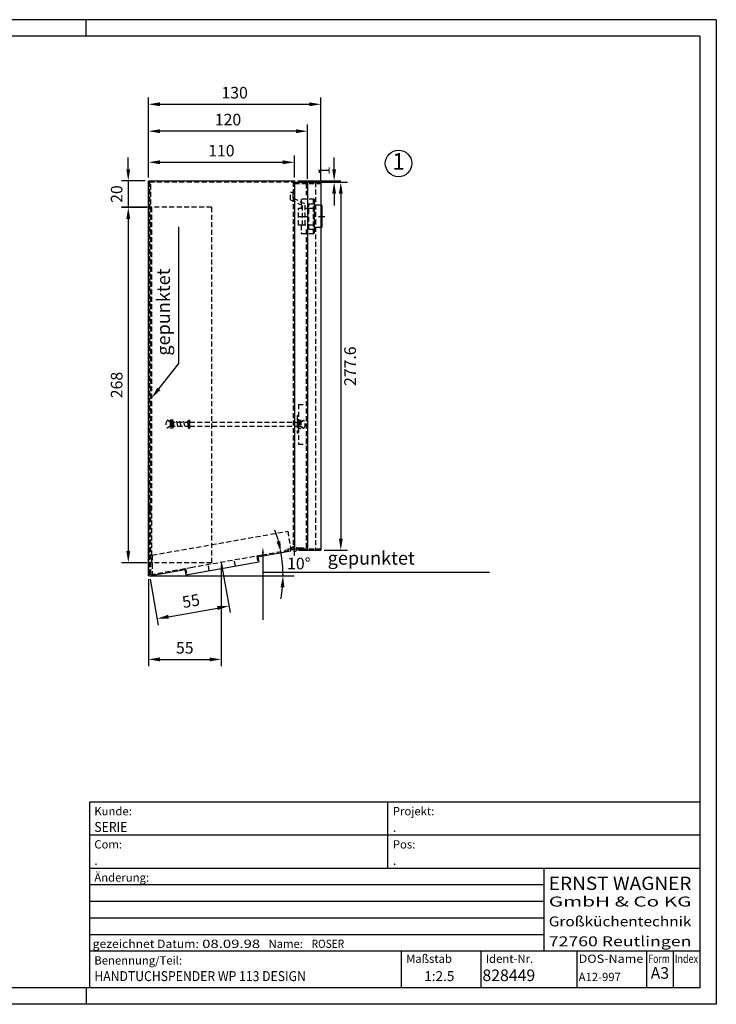
# Model space of a CAD drawing. Extents: x 0 to 1050, y 0 to 743.
# Drawn here: x 525 to 1050, y 0 to 743 of the extents above; entities that cross this region are included whole.
import ezdxf
from ezdxf.enums import TextEntityAlignment as Align

# ---------------------------------------------------------------- set-up
doc = ezdxf.new("R2010")
doc.units = 0
doc.header["$LTSCALE"] = 15
doc.header["$MEASUREMENT"] = 0
for name, pattern in [('AUSGEZOGEN', [0]), ('STRICHPUNKT', [1, 0.5, -0.25, 0, -0.25]), ('VERDECKT', [0.375, 0.25, -0.125])]:
    doc.linetypes.add(name, pattern=pattern)
doc.layers.get('0').update_dxf_attribs({"linetype": 'CONTINUOUS'})
doc.layers.get('DEFPOINTS').update_dxf_attribs({"linetype": 'CONTINUOUS'})
for name, color, linetype in [('01-01', 2, 'CONTINUOUS'), ('01-98', 2, 'AUSGEZOGEN'), ('01-99', 2, 'CONTINUOUS'), ('02-99', 1, 'AUSGEZOGEN'), ('03-01', 3, 'VERDECKT'), ('05-01', 1, 'STRICHPUNKT'), ('06-01', 1, 'CONTINUOUS'), ('06-99', 1, 'AUSGEZOGEN'), ('07-99', 6, 'AUSGEZOGEN'), ('08-99', 7, 'CONTINUOUS'), ('09-01', 7, 'CONTINUOUS')]:
    doc.layers.add(name, color=color, linetype=linetype)
doc.styles.add('ROMAND8', font='ROMAND8')
doc.styles.add('ROMANS8', font='ROMANS8')
doc.styles.get("Standard").update_dxf_attribs({"font": 'txt.shx'})
doc.dimstyles.get("Standard").update_dxf_attribs({"dimtxt": 0.18, "dimasz": 0.18, "dimexe": 0.18, "dimexo": 0.0625, "dimgap": 0.09, "dimtad": 0, "dimtih": 1, "dimtoh": 1, "dimdec": 4, "dimzin": 0, "dimdsep": 46, "dimtxsty": 'Standard', "dimcen": 0.09, "dimadec": 0, "dimazin": 0, "dimtfac": 1, "dimtdec": 4, "dimtofl": 0, "dimtmove": 0, "dimatfit": 3, "dimfxl": 0, "dimtolj": 1, "dimtzin": 0, "dimarcsym": 0})

# ---------------------------------------------------------------- blocks, each defined once
blk = doc.blocks.new('CNC-SOFT_ZRAHMEN')
at = {"layer": '01-99'}
for p, q in [((415, 292), (5, 292)), ((415, 292), (415, 5)), ((231, 61), (231, 5)), ((415, 61), (231, 61)), ((415, 41), (231, 41)), ((368, 41), (368, 16)), ((368, 21), (231, 21)), ((415, 16), (231, 16)), ((325, 16), (325, 5)), ((349, 16), (349, 5)), ((378, 16), (378, 5)), ((399, 16), (399, 5)), ((407, 16), (407, 5)), ((415, 5), (5, 5))]:
    blk.add_line(p, q, dxfattribs=at)
at = {"layer": '02-99'}
for p, q in [((321, 41), (321, 61)), ((415, 51), (231, 51)), ((368, 36), (231, 36)), ((368, 31), (231, 31)), ((368, 26), (231, 26))]:
    blk.add_line(p, q, dxfattribs=at)
at = {"layer": '07-99'}
for p, q in [((420, 297), (0, 297)), ((420, 297), (420, 0)), ((230, 292), (230, 297)), ((230, 5), (230, 0)), ((420, 0), (0, 0))]:
    blk.add_line(p, q, dxfattribs=at)
at = {"layer": '01-98', "style": 'ROMAND8', "oblique": 15}
for s, height, width, p, p2 in [('ERNST WAGNER', 4, 0.936722, (369.5, 34.5), (412.5, 34.5)), ('GmbH & Co KG', 3, 1.199203, (369.5, 29.5), (412.5, 29.5)), ('Großküchentechnik', 3, 1.041522, (369.5, 23.5), (412.5, 23.5)), ('72760 Reutlingen', 3, 1.09854, (369.5, 17.5), (412.5, 17.5))]:
    blk.add_text(s, height=height, dxfattribs=dict(at, width=width)).set_placement(p, p2, align=Align.FIT)
at = {"layer": '01-99', "style": 'ROMANS8'}
blk.add_text('A3', height=3.5, dxfattribs=at).set_placement((403, 9), align=Align.MIDDLE)
at = {"layer": '01-99', "style": 'ROMANS8', "width": 0.9}
for tag, p in [('E:M4', (232.5, 52)), ('PROJ', (322.5, 52)), ('COM', (232.5, 42)), ('POS', (322.5, 42)), ('E:M3', (232.5, 7))]:
    blk.add_attdef(tag, p, '', height=3, dxfattribs=at)
at = {"layer": '01-99', "style": 'ROMANS8'}
blk.add_attdef('E:MA', text='', height=3, dxfattribs=at).set_placement((336.5, 7), align=Align.CENTER)
blk.add_attdef('E:M1', (349.5, 7), '', height=3.5, dxfattribs=at)
at = {"layer": '02-99', "style": 'ROMANS8'}
blk.add_attdef('E:DOS', (378.5, 7), '', height=2.5, dxfattribs=at)
at = {"layer": '06-99', "style": 'ROMANS8', "width": 2.070423}
blk.add_attdef('E:M6', text='', height=2.5, dxfattribs=at).set_placement((265, 17), (282.5, 17), align=Align.FIT)
at = {"layer": '06-99', "style": 'ROMANS8', "width": 0.9}
blk.add_attdef('E:M5', (298, 17), '', height=2.5, dxfattribs=at)
at = {"layer": '07-99', "style": 'ROMANS8'}
blk.add_attdef('E:M2', text='', height=0.1, dxfattribs=at).set_placement((415, 4.5), align=Align.RIGHT)
at = {"layer": '08-99', "style": 'ROMANS8', "oblique": 15}
for s, p in [('Kunde:', (232.5, 57)), ('Projekt:', (322.5, 57)), ('Com:', (232.5, 47)), ('Pos:', (322.5, 47)), ('Änderung:', (232.5, 37)), ('Name:', (285, 17)), ('Maßstab', (326.5, 12.5)), ('Ident-Nr.', (350.5, 12.5)), ('Benennung/Teil:', (232.5, 12))]:
    blk.add_text(s, height=2.5, dxfattribs=at).set_placement(p)
for s, width, p, p2 in [('gezeichnet Datum:', 0.920548, (232, 17), (264, 17)), ('DOS-Name', 0.952326, (378.5, 12.5), (398, 12.5)), ('Form', 0.758333, (399.5, 12.5), (406, 12.5)), ('Index', 0.784, (407.5, 12.5), (414.5, 12.5))]:
    blk.add_text(s, height=2.5, dxfattribs=dict(at, width=width)).set_placement(p, p2, align=Align.FIT)
blk = doc.blocks.new('*D3')
at = {"color": 0, "linetype": 'ByBlock'}
for p, q in [((621.02, 636.98), (601.82, 636.98)), ((606.82, 628.23), (606.82, 377.76)), ((621.1, 369.01), (601.82, 369.01))]:
    blk.add_line(p, q, dxfattribs=at)
for points in [[(605.36, 628.23), (608.28, 628.23), (606.82, 636.98)], [(605.36, 377.76), (608.28, 377.76), (606.82, 369.01)]]:
    blk.add_solid(points, dxfattribs=at)
at = {"layer": 'DEFPOINTS', "color": 0, "linetype": 'ByBlock'}
for p in [(623.52, 636.98), (606.82, 369.01), (623.6, 369.01)]:
    blk.add_point(p, dxfattribs=at)
at = {"color": 0, "linetype": 'ByBlock'}
blk.add_text('268', height=8.75, rotation=90, dxfattribs=at).set_placement((598.07, 502.99), align=Align.MIDDLE_CENTER)
blk = doc.blocks.new('*D29')
at = {"color": 0, "linetype": 'ByBlock'}
for p, q in [((676.83, 366.98), (676.83, 291.1)), ((622, 356.64), (622, 291.1)), ((630.75, 296.1), (668.08, 296.1))]:
    blk.add_line(p, q, dxfattribs=at)
for points in [[(630.75, 297.56), (630.75, 294.64), (622, 296.1)], [(668.08, 297.56), (668.08, 294.64), (676.83, 296.1)]]:
    blk.add_solid(points, dxfattribs=at)
at = {"layer": 'DEFPOINTS', "color": 0, "linetype": 'ByBlock'}
for p in [(676.83, 369.48), (622, 359.14), (676.83, 296.1)]:
    blk.add_point(p, dxfattribs=at)
at = {"color": 0, "linetype": 'ByBlock'}
blk.add_text('55', height=8.75, dxfattribs=at).set_placement((649.41, 304.85), align=Align.MIDDLE_CENTER)
blk = doc.blocks.new('*D4')
at = {"color": 0, "linetype": 'ByBlock'}
for p, q in [((677.4, 366.23), (683.54, 331.4)), ((623.23, 356.68), (629.37, 321.85)), ((637.12, 328.3), (674.05, 334.81))]:
    blk.add_line(p, q, dxfattribs=at)
for points in [[(673.8, 336.25), (674.31, 333.37), (682.67, 336.33)], [(636.87, 329.73), (637.38, 326.86), (628.51, 326.78)]]:
    blk.add_solid(points, dxfattribs=at)
at = {"layer": 'DEFPOINTS', "color": 0, "linetype": 'ByBlock'}
for p in [(676.96, 368.69), (622.8, 359.14), (682.67, 336.33)]:
    blk.add_point(p, dxfattribs=at)
at = {"color": 0, "linetype": 'ByBlock'}
blk.add_text('55', height=8.75, rotation=10, dxfattribs=at).set_placement((654.07, 340.17), align=Align.MIDDLE_CENTER)
blk = doc.blocks.new('*D5')
at = {"color": 0, "linetype": 'ByBlock'}
for start, end in [(14.98311, 19.96622), (0, 10), (350.03378, 355.01689)]:
    blk.add_arc((622.8, 359.14), 100.64, start, end, dxfattribs=at)
for points in [[(721.44, 385.48), (718.59, 384.84), (721.91, 376.62)], [(721.6, 350.46), (724.52, 350.34), (723.44, 359.14)]]:
    blk.add_solid(points, dxfattribs=at)
at = {"layer": 'DEFPOINTS', "color": 0, "linetype": 'ByBlock'}
for p in [(699.58, 372.68), (732, 378.4), (722.8, 370.5), (622.8, 359.14), (731.98, 359.14)]:
    blk.add_point(p, dxfattribs=at)
at = {"color": 0, "linetype": 'ByBlock'}
blk.add_text('10%%d', height=8.75, dxfattribs=at).set_placement((735.36, 368.41), align=Align.MIDDLE_CENTER)
blk = doc.blocks.new('*D6')
at = {"color": 0, "linetype": 'ByBlock'}
for p, q in [((606.82, 665.75), (606.82, 674.5)), ((619.5, 657), (601.82, 657)), ((606.82, 657), (606.82, 637.01)), ((621.1, 637.01), (601.82, 637.01)), ((606.82, 628.26), (606.82, 619.51))]:
    blk.add_line(p, q, dxfattribs=at)
for points in [[(605.36, 665.75), (608.28, 665.75), (606.82, 657)], [(605.36, 628.26), (608.28, 628.26), (606.82, 637.01)]]:
    blk.add_solid(points, dxfattribs=at)
at = {"layer": 'DEFPOINTS', "color": 0, "linetype": 'ByBlock'}
for p in [(622, 657), (606.82, 637.01), (623.6, 637.01)]:
    blk.add_point(p, dxfattribs=at)
at = {"color": 0, "linetype": 'ByBlock'}
blk.add_text('20', height=8.75, rotation=90, dxfattribs=at).set_placement((598.07, 647), align=Align.MIDDLE_CENTER)
blk = doc.blocks.new('*D7')
at = {"color": 0, "linetype": 'ByBlock'}
for p, q in [((761.99, 665.75), (761.99, 674.5)), ((734.5, 657), (766.99, 657)), ((744.5, 656), (766.99, 656)), ((761.99, 657), (761.99, 656)), ((761.99, 647.25), (761.99, 638.5))]:
    blk.add_line(p, q, dxfattribs=at)
for points in [[(760.53, 665.75), (763.45, 665.75), (761.99, 657)], [(760.53, 647.25), (763.45, 647.25), (761.99, 656)]]:
    blk.add_solid(points, dxfattribs=at)
at = {"layer": 'DEFPOINTS', "color": 0, "linetype": 'ByBlock'}
for p in [(732, 657), (742, 656), (761.99, 656)]:
    blk.add_point(p, dxfattribs=at)
at = {"color": 0, "linetype": 'ByBlock'}
blk.add_text('1', height=8.75, rotation=90, dxfattribs=at).set_placement((754.32, 664.64), align=Align.MIDDLE_CENTER)
blk = doc.blocks.new('*D8')
at = {"color": 0, "linetype": 'ByBlock'}
for p, q in [((622, 659.5), (622, 699.42)), ((742, 658.5), (742, 699.42)), ((733.25, 694.42), (630.75, 694.42))]:
    blk.add_line(p, q, dxfattribs=at)
for points in [[(630.75, 695.88), (630.75, 692.96), (622, 694.42)], [(733.25, 695.88), (733.25, 692.96), (742, 694.42)]]:
    blk.add_solid(points, dxfattribs=at)
at = {"layer": 'DEFPOINTS', "color": 0, "linetype": 'ByBlock'}
for p in [(622, 694.42), (622, 657), (742, 656)]:
    blk.add_point(p, dxfattribs=at)
at = {"color": 0, "linetype": 'ByBlock'}
blk.add_text('120', height=8.75, dxfattribs=at).set_placement((682, 703.17), align=Align.MIDDLE_CENTER)
blk = doc.blocks.new('*D9')
at = {"color": 0, "linetype": 'ByBlock'}
for p, q in [((622, 659.5), (622, 675.99)), ((732, 659.5), (732, 675.99)), ((630.75, 670.99), (723.25, 670.99))]:
    blk.add_line(p, q, dxfattribs=at)
for points in [[(630.75, 672.45), (630.75, 669.53), (622, 670.99)], [(723.25, 672.45), (723.25, 669.53), (732, 670.99)]]:
    blk.add_solid(points, dxfattribs=at)
at = {"layer": 'DEFPOINTS', "color": 0, "linetype": 'ByBlock'}
for p in [(732, 670.99), (622, 657), (732, 657)]:
    blk.add_point(p, dxfattribs=at)
at = {"color": 0, "linetype": 'ByBlock'}
blk.add_text('110', height=8.75, dxfattribs=at).set_placement((677, 679.74), align=Align.MIDDLE_CENTER)
blk = doc.blocks.new('*D32')
at = {"color": 0, "linetype": 'ByBlock'}
for p, q in [((622, 696.92), (622, 719.71)), ((630.75, 714.71), (743.25, 714.71)), ((752, 657.5), (752, 719.71))]:
    blk.add_line(p, q, dxfattribs=at)
for points in [[(630.75, 716.17), (630.75, 713.25), (622, 714.71)], [(743.25, 716.17), (743.25, 713.25), (752, 714.71)]]:
    blk.add_solid(points, dxfattribs=at)
at = {"layer": 'DEFPOINTS', "color": 0, "linetype": 'ByBlock'}
for p in [(752, 714.71), (622, 694.42), (752, 655)]:
    blk.add_point(p, dxfattribs=at)
at = {"color": 0, "linetype": 'ByBlock'}
blk.add_text('130', height=8.75, dxfattribs=at).set_placement((687, 723.46), align=Align.MIDDLE_CENTER)
blk = doc.blocks.new('*D36')
at = {"color": 0, "linetype": 'ByBlock'}
for p, q in [((764.49, 656), (772, 656)), ((767, 647.25), (767, 387.15)), ((754.5, 378.4), (772, 378.4))]:
    blk.add_line(p, q, dxfattribs=at)
for points in [[(765.54, 647.25), (768.46, 647.25), (767, 656)], [(765.54, 387.15), (768.46, 387.15), (767, 378.4)]]:
    blk.add_solid(points, dxfattribs=at)
at = {"layer": 'DEFPOINTS', "color": 0, "linetype": 'ByBlock'}
for p in [(761.99, 656), (752, 378.4), (767, 378.4)]:
    blk.add_point(p, dxfattribs=at)
at = {"color": 0, "linetype": 'ByBlock'}
blk.add_text('277.6', height=8.75, rotation=90, dxfattribs=at).set_placement((774, 517.2), align=Align.MIDDLE_CENTER)

msp = doc.modelspace()

# ---------------------------------------------------------------- linework, layer by layer
at = {"layer": '01-01'}
for p, q in [((622, 323), (622, 621)), ((622, 621), (622, 323.14106)), ((622, 621), (732, 621)), ((622.8, 618.2), (623.6, 618.2)), ((732, 621), (732, 343.39597)), ((732, 620), (752, 620)), ((742, 620), (742, 342.39597)), ((752, 620), (752, 342.39597)), ((731.2, 607.81201), (731.2, 612.31201)), ((731.2, 609), (731.2, 607.58527)), ((731.2, 608), (732, 608)), ((747, 607.17983), (747, 581.17983)), ((752.52072, 602.69602), (748.02072, 602.69602)), ((752.52072, 585.69602), (752.52072, 602.69602)), ((753.02072, 602.19602), (752.52072, 602.69602)), ((753.02072, 586.19602), (753.02072, 602.19602)), ((741.99959, 601.09974), (742.0004, 579.09974)), ((752.52072, 585.69602), (748.02072, 585.69602)), ((752.52072, 585.69602), (753.02072, 586.19602)), ((704.55971, 337.55751), (729.4395, 341.94448)), ((729.4395, 341.94448), (729.30058, 342.73233)), ((732, 343.39597), (740.99998, 343.3963)), ((733.83298, 344.19604), (738.99995, 344.19623)), ((735, 343.39608), (735, 342.39597)), ((735, 342.39597), (752, 342.39597)), ((738.99995, 344.19623), (738.99998, 343.39623)), ((704.55971, 337.55751), (705.25392, 333.62046)), ((622.8, 323.14106), (649.41048, 327.83321)), ((649.41048, 327.83321), (650.10469, 323.89616)), ((650.10469, 323.89616), (705.25392, 333.62046)), ((622.8, 323.14106), (622, 323.14106))]:
    msp.add_line(p, q, dxfattribs=at)
at = {"layer": '03-01'}
for p, q in [((622.8, 620.2), (622.8, 323.14106)), ((622.8, 620.2), (731.2, 620.2)), ((623.6, 618.2), (623.6, 374.14106)), ((731.2, 620.2), (731.2, 343.06725)), ((732, 619), (752, 619)), ((741, 619), (741, 610.17983)), ((748, 620), (748, 342.39597)), ((729.2, 606.75689), (729.2, 612.31201)), ((729.2, 612.31201), (731.2, 612.31201)), ((729.2, 606.75689), (738, 602.41273)), ((731.2, 608), (740.02072, 603.64561)), ((737.2, 607.17983), (737.2, 600.44561)), ((747, 607.17983), (737.2, 607.17983)), ((738, 602.41273), (738, 587.64561)), ((740.02072, 587.64561), (740.02072, 603.64561)), ((743.02072, 603.54561), (746.02072, 603.54561)), ((743.02072, 584.54561), (743.02072, 603.54561)), ((746.2, 607.17983), (746.2, 581.17983)), ((669.6, 601.00856), (623.6, 601.00856)), ((624.4, 601.00856), (624.4, 333.00551)), ((669.6, 601.00856), (669.6, 333.00551)), ((735.02072, 587.64561), (735.02072, 600.44561)), ((735.02072, 600.44561), (738, 600.44561)), ((740.02072, 600.44561), (744.02072, 600.44561)), ((744.02072, 600.44561), (747.02072, 600.44561)), ((738.02072, 587.64561), (735.02072, 587.64561)), ((737.2, 587.64561), (737.2, 581.17983)), ((740.02072, 587.64561), (738.02072, 587.64561)), ((746.2, 587.64561), (740.02072, 587.64561)), ((737.2, 581.17983), (747, 581.17983)), ((741, 584.17983), (741, 343.39597)), ((743.02072, 584.54561), (746.02072, 584.54561)), ((735, 452.43721), (741, 452.43721)), ((735, 452.43721), (735, 439.93721)), ((638.37331, 438.93721), (636.37331, 440.43721)), ((640.37331, 438.93721), (638.34827, 438.93721)), ((638.37331, 440.43721), (638.37331, 434.43721)), ((640.37331, 440.43721), (638.37331, 440.43721)), ((638.37331, 438.93721), (638.37331, 435.93721)), ((638.37331, 438.93721), (652.26327, 438.93721)), ((639.37331, 440.43721), (639.37331, 434.43721)), ((640.37331, 440.43721), (640.37331, 438.93721)), ((640.37331, 439.73423), (641.26327, 435.1241)), ((640.37331, 438.93721), (640.37331, 435.93721)), ((643.16238, 439.73423), (644.05234, 435.1241)), ((645.67224, 439.73423), (646.5622, 435.1241)), ((648.43704, 439.73423), (649.327, 435.1241)), ((651.20183, 439.73423), (652.0918, 435.1241)), ((652.26327, 440.43721), (653.27609, 440.43721)), ((652.26327, 438.93721), (652.26327, 440.43721)), ((652.26327, 435.93721), (652.26327, 438.93721)), ((652.26327, 438.93721), (653.26327, 438.93721)), ((653.26327, 438.93721), (653.26327, 440.43721)), ((653.26327, 438.93721), (735, 438.93721)), ((653.26327, 435.93721), (653.26327, 438.93721)), ((734, 443.93721), (734, 430.93721)), ((734, 443.93721), (735, 443.93721)), ((734, 439.93721), (735, 439.93721)), ((735, 440.43721), (735, 438.93721)), ((735, 440.43721), (737, 440.43721)), ((735, 439.93721), (735, 434.93721)), ((735, 438.93721), (735, 435.93721)), ((735, 438.93721), (737.02504, 438.93721)), ((736, 440.43721), (736, 434.43721)), ((737, 438.93721), (739, 440.43721)), ((737, 440.43721), (737, 434.43721)), ((638.37331, 435.93721), (636.37331, 434.43721)), ((640.37331, 435.93721), (638.34827, 435.93721)), ((638.37331, 435.93721), (652.26327, 435.93721)), ((640.37331, 434.43721), (638.37331, 434.43721)), ((640.37331, 435.93721), (640.37331, 434.43721)), ((652.26327, 434.43721), (652.26327, 435.93721)), ((652.26327, 435.93721), (653.26327, 435.93721)), ((652.26327, 434.43721), (653.26327, 434.43721)), ((653.26327, 435.93721), (735, 435.93721)), ((653.26327, 434.43721), (653.26327, 435.93721)), ((734, 434.93721), (735, 434.93721)), ((734, 430.93721), (735, 430.93721)), ((735, 435.93721), (735, 434.43721)), ((735, 435.93721), (737.02504, 435.93721)), ((735, 434.93721), (735, 422.43721)), ((735, 434.43721), (737, 434.43721)), ((737, 435.93721), (739, 434.43721)), ((735, 422.43721), (741, 422.43721)), ((622.8, 374.14106), (623.6, 374.14106)), ((622.8, 373.14106), (623.6, 373.14106)), ((623.6, 373.14106), (623.6, 324.09446)), ((669.6, 346.62456), (726.95577, 356.73793)), ((726.95577, 356.73793), (729.27453, 342.7298)), ((624.9, 338.74275), (669.6, 346.62456)), ((707.55151, 338.89738), (731.2, 343.06725)), ((730.01532, 343.64323), (724.96339, 342.80698)), ((724.96339, 342.80698), (725.0984, 341.99137)), ((732, 343.39597), (752, 343.39597)), ((733.83298, 344.19604), (738.99995, 344.19623)), ((738.99995, 344.19623), (738.99998, 343.39623)), ((624.9, 338.74275), (624.9, 332.20551)), ((653.97637, 329.45064), (707.55151, 338.89738)), ((687.52738, 330.49479), (686.69387, 335.22187)), ((703.63256, 338.20862), (704.46608, 333.48154)), ((669.6, 333.00551), (623.6, 333.00551)), ((623.6, 324.09446), (653.97797, 329.45092)), ((624.9, 332.20551), (624.9, 324.32369)), ((650.05902, 328.76216), (650.89253, 324.03508)), ((667.83123, 327.02183), (666.99772, 331.7489))]:
    msp.add_line(p, q, dxfattribs=at)
msp.add_circle((731.99998, 343.39597), 2, dxfattribs=at)
for centre, start, end in [((639.57216, 437.43721), 136.83736026, 223.16263974), ((735.80115, 437.43721), 316.83736026, 43.16263974)]:
    msp.add_arc(centre, 4.38551, start, end, dxfattribs=at)
at = {"layer": '05-01'}
for p, q in [((735.02072, 594.04561), (754.99676, 594.04561)), ((726.99998, 343.39597), (736.99998, 343.39597)), ((731.99998, 338.39597), (731.99998, 348.39597)), ((676.82551, 333.47956), (677.65902, 328.75248))]:
    msp.add_line(p, q, dxfattribs=at)
at = {"layer": '06-01'}
msp.add_line((796.70105, 598.08215), (796.70105, 598.08215), dxfattribs=at)
msp.add_circle((810.54905, 634.08215), 10, dxfattribs=at)
at = {"layer": '09-01'}
for p, q in [((644.99774, 483.26148), (644.99774, 586.30258)), ((629.8214, 464.03535), (644.99774, 483.26148)), ((708.30103, 340.41285), (708.30103, 289.91158)), ((622.8, 323.14106), (731.9773, 323.14106)), ((708.30103, 325.91158), (878.99521, 325.91158))]:
    msp.add_line(p, q, dxfattribs=at)
for points in [[(630.96609, 463.13178), (628.67672, 464.93891), (624.4, 457.16724)], [(707.57187, 340.41285), (709.0302, 340.41285), (708.30103, 344.78785)]]:
    msp.add_solid(points, dxfattribs=at)

# ---------------------------------------------------------------- block references
at = {"layer": '01-99'}
ref = msp.add_blockref('CNC-SOFT_ZRAHMEN', (0, 0), dxfattribs=dict(at, xscale=2.5, yscale=2.5, zscale=2.5))
ref.add_attrib('COM', '.', (581.25, 105), dxfattribs={"height": 7.5, "style": 'ROMANS8', "width": 0.9})
ref.add_attrib('PROJ', '.', (806.25, 130), dxfattribs={"height": 7.5, "style": 'ROMANS8', "width": 0.9})
ref.add_attrib('POS', '.', (806.25, 105), dxfattribs={"height": 7.5, "style": 'ROMANS8', "width": 0.9})
ref.add_attrib('E:M1', '828449', (873.75, 17.5), dxfattribs={"height": 8.75, "style": 'ROMANS8'})
ref.add_attrib('E:M2', '.', dxfattribs={"layer": '07-99', "height": 0.25, "style": 'ROMANS8'}).set_placement((1037.5, 11.25), align=Align.RIGHT)
ref.add_attrib('E:M3', 'HANDTUCHSPENDER WP 113 DESIGN', (581.25, 17.5), dxfattribs={"height": 7.5, "style": 'ROMANS8', "width": 0.9})
ref.add_attrib('E:M4', 'SERIE', (581.25, 130), dxfattribs={"height": 7.5, "style": 'ROMANS8', "width": 0.9})
ref.add_attrib('E:M5', 'ROSER', (745, 42.5), dxfattribs={"layer": '06-99', "height": 6.25, "style": 'ROMANS8', "width": 0.9})
ref.add_attrib('E:M6', '08.09.98', dxfattribs={"layer": '06-99', "height": 6.25, "style": 'ROMANS8', "width": 1.097015}).set_placement((662.5, 42.5), (706.25, 42.5), align=Align.FIT)
ref.add_attrib('E:MA', '1:2.5', dxfattribs={"height": 7.5, "style": 'ROMANS8'}).set_placement((841.25, 17.5), align=Align.CENTER)
ref.add_attrib('E:DOS', 'A12-997', (946.25, 17.5), dxfattribs={"layer": '02-99', "height": 6.25, "style": 'ROMANS8'})

# ---------------------------------------------------------------- texts
at = {"layer": '06-01'}
msp.add_text('1', height=12.5, dxfattribs=at).set_placement((810.54905, 634.08215), align=Align.MIDDLE)
msp.add_text('gepunktet', height=10, rotation=90, dxfattribs=at).set_placement((638.23969, 489.17367))
msp.add_text('gepunktet', height=10, dxfattribs=at).set_placement((757.10107, 331.52231))

# ---------------------------------------------------------------- dimensions: what is measured, and where the dimension line sits
at = {"layer": '01-01'}
dim = msp.add_linear_dim(base=(622, 658.42251), p1=(742, 620), p2=(622, 621), dimstyle='Standard', dxfattribs=at)
dim.commit()
dim.dimension.update_dxf_attribs({"geometry": '*D8', "text_midpoint": (682, 667.17251), "insert": (0, -36)})
dim = msp.add_linear_dim(base=(676.82551, 260.10298), p1=(622, 323.14106), p2=(676.82551, 333.47956), text='55', dimstyle='Standard', dxfattribs=at)
dim.commit()
dim.dimension.update_dxf_attribs({"geometry": '*D29', "text_midpoint": (649.41275, 268.85298), "insert": (0, -36)})
at = {"layer": '09-01'}
for base, p1, p2, picture, middle in [((752, 678.70844), (622, 658.42251), (752, 619), '*D32', (687, 687.45844)), ((732, 634.98717), (622, 621), (732, 621), '*D9', (677, 643.73717))]:
    dim = msp.add_linear_dim(base=base, p1=p1, p2=p2, dimstyle='Standard', dxfattribs=at)
    dim.commit()
    dim.dimension.update_dxf_attribs({"geometry": picture, "text_midpoint": middle, "insert": (0, -36)})
for base, p1, p2, text, picture, middle in [((606.82006, 601.00856), (622, 621), (623.6, 601.00856), '20', '*D6', (598.07006, 611.00428)), ((606.82006, 333.00551), (623.51728, 600.97521), (623.6, 333.00551), '268', '*D3', (598.07006, 466.99036))]:
    dim = msp.add_linear_dim(base=base, p1=p1, p2=p2, angle=90, text=text, dimstyle='Standard', dxfattribs=at)
    dim.commit()
    dim.dimension.update_dxf_attribs({"geometry": picture, "text_midpoint": middle, "insert": (0, -36)})
for base, p1, p2, picture, middle in [((761.99139, 620), (732, 621), (742, 620), '*D7', (754.31703, 628.63795)), ((767, 342.39597), (761.99139, 620), (752, 342.39597), '*D36', (774, 481.19798))]:
    dim = msp.add_linear_dim(base=base, p1=p1, p2=p2, angle=90, dimstyle='Standard', dxfattribs=at)
    dim.commit()
    dim.dimension.update_dxf_attribs({"geometry": picture, "text_midpoint": middle, "dimtype": 128, "insert": (0, -36)})
dim = msp.add_angular_dim_2l(base=(722.79602, 334.50032), line1=((622.8, 323.14106), (731.9773, 323.14106)), line2=((699.57665, 336.67886), (732, 342.39597)), dimstyle='Standard', dxfattribs=at)
dim.commit()
dim.dimension.update_dxf_attribs({"geometry": '*D5', "text_midpoint": (735.36162, 332.41405), "dimtype": 130, "insert": (0, -36)})
dim = msp.add_aligned_dim(p1=(622.8, 323.14106), p2=(676.96443, 332.69171), distance=-32.86225, dimstyle='Standard', dxfattribs=at)
dim.commit()
dim.dimension.update_dxf_attribs({"geometry": '*D4', "text_midpoint": (654.06926, 304.17046), "insert": (0, -36)})

doc.saveas('drawing.dxf')
